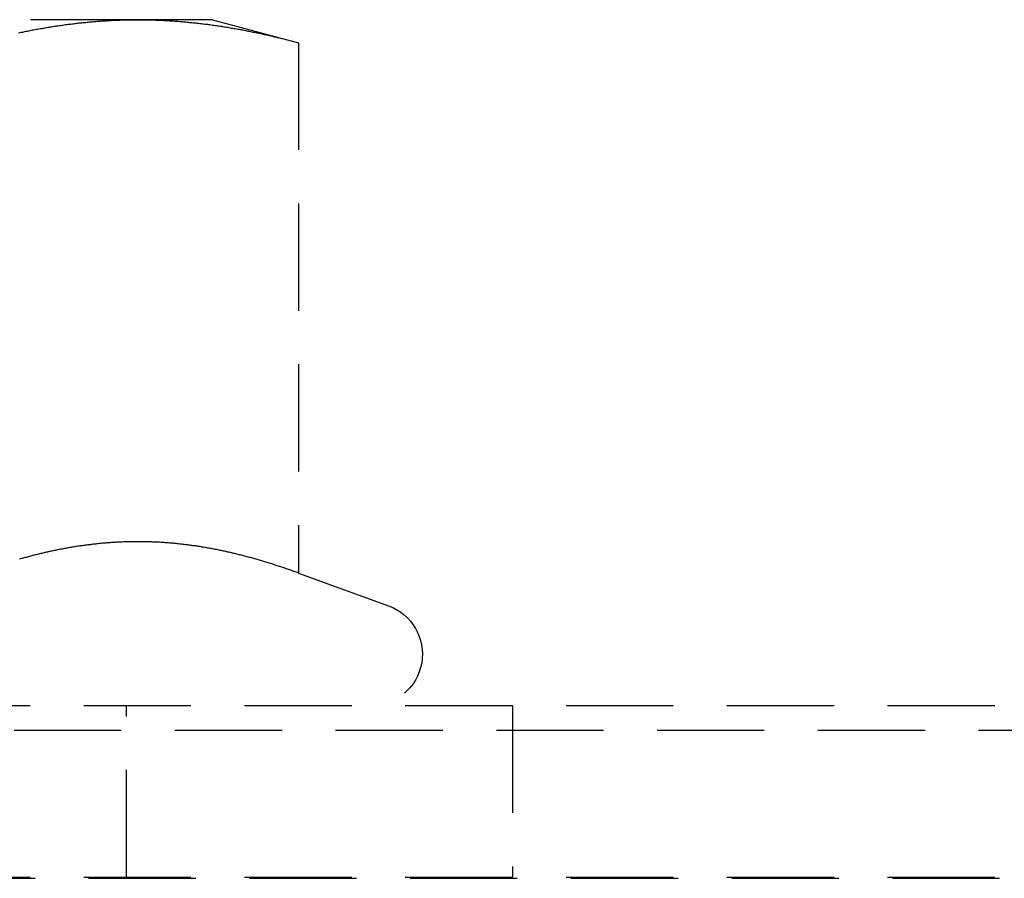
# Model space of a CAD drawing. Extents: x -146 to 496, y -346 to 250.
# Drawn here: x 303 to 315, y 226 to 236 of the extents above; entities that cross this region are included whole.
import ezdxf

# ---------------------------------------------------------------- set-up
doc = ezdxf.new("R2010")
doc.units = 0
doc.header["$LTSCALE"] = 10
doc.linetypes.add('VERDECKT2', pattern=[0.1875, 0.125, -0.0625])
doc.layers.get('0').update_dxf_attribs({"linetype": 'CONTINUOUS'})
doc.layers.add('STEMPEL', color=3, linetype='CONTINUOUS')

# ---------------------------------------------------------------- blocks, each defined once
blk = doc.blocks.new('A$C95E120A0')
at = {"color": 1, "linetype": 'VERDECKT2', "extrusion": (-2e-16, 1, -2e-16)}
for p, q in [((-45.370835, 236.08), (-51, 236.08)), ((-44.5, 236.08), (-45.370835, 236.08)), ((-44.5, 236.08), (-43.494447, 235.810563)), ((-43.494447, 235.810563), (-43.494447, 229.62586)), ((-43.494447, 229.62586), (-42.444788, 229.243816)), ((-61, 228.08), (0, 228.08)), ((-45.5, 226.08), (-45.5, 228.08)), ((-41, 228.08), (-41, 226.08)), ((-65.562791, 227.794788), (65.562791, 227.794788)), ((-66.568452, 226.066018), (66.568452, 226.066018)), ((-61, 226.08), (0, 226.08))]:
    blk.add_line(p, q, dxfattribs=at)
at = {"color": 1}
for points in [[(-46.7597, 235.927, 0), (-46.7449, 235.93, 0), (-46.7301, 235.933, 0), (-46.7153, 235.936, 0), (-46.7006, 235.939, 0), (-46.6858, 235.942, 0), (-46.671, 235.945, 0), (-46.6562, 235.948, 0), (-46.6415, 235.951, 0), (-46.6267, 235.954, 0), (-46.6119, 235.957, 0), (-46.5971, 235.96, 0), (-46.5824, 235.962, 0), (-46.5676, 235.965, 0), (-46.5528, 235.968, 0), (-46.538, 235.97, 0), (-46.5233, 235.973, 0), (-46.5085, 235.976, 0), (-46.4937, 235.978, 0), (-46.4789, 235.981, 0), (-46.4642, 235.983, 0), (-46.4494, 235.986, 0), (-46.4346, 235.988, 0), (-46.4198, 235.991, 0), (-46.4051, 235.993, 0), (-46.3903, 235.996, 0), (-46.3755, 235.998, 0), (-46.3607, 236, 0), (-46.346, 236.003, 0), (-46.3312, 236.005, 0), (-46.3164, 236.007, 0), (-46.3016, 236.009, 0), (-46.2869, 236.011, 0), (-46.2721, 236.014, 0), (-46.2573, 236.016, 0), (-46.2425, 236.018, 0), (-46.2278, 236.02, 0), (-46.213, 236.022, 0), (-46.1982, 236.024, 0), (-46.1834, 236.026, 0), (-46.1687, 236.028, 0), (-46.1539, 236.029, 0), (-46.1391, 236.031, 0), (-46.1243, 236.033, 0), (-46.1096, 236.035, 0), (-46.0948, 236.037, 0), (-46.08, 236.038, 0), (-46.0652, 236.04, 0), (-46.0505, 236.042, 0), (-46.0357, 236.043, 0), (-46.0209, 236.045, 0), (-46.0061, 236.046, 0), (-45.9914, 236.048, 0), (-45.9766, 236.049, 0), (-45.9618, 236.051, 0), (-45.947, 236.052, 0), (-45.9323, 236.054, 0), (-45.9175, 236.055, 0), (-45.9027, 236.056, 0), (-45.8879, 236.058, 0), (-45.8732, 236.059, 0), (-45.8584, 236.06, 0), (-45.8436, 236.061, 0), (-45.8289, 236.062, 0), (-45.8141, 236.063, 0), (-45.7993, 236.064, 0), (-45.7845, 236.066, 0), (-45.7698, 236.067, 0), (-45.755, 236.068, 0), (-45.7402, 236.068, 0), (-45.7254, 236.069, 0), (-45.7107, 236.07, 0), (-45.6959, 236.071, 0), (-45.6811, 236.072, 0), (-45.6663, 236.073, 0), (-45.6516, 236.073, 0), (-45.6368, 236.074, 0), (-45.622, 236.075, 0), (-45.6072, 236.075, 0), (-45.5925, 236.076, 0), (-45.5777, 236.076, 0), (-45.5629, 236.077, 0), (-45.5481, 236.077, 0), (-45.5334, 236.078, 0), (-45.5186, 236.078, 0), (-45.5038, 236.078, 0), (-45.489, 236.079, 0), (-45.4743, 236.079, 0), (-45.4595, 236.079, 0), (-45.4447, 236.08, 0), (-45.4299, 236.08, 0), (-45.4152, 236.08, 0), (-45.4004, 236.08, 0), (-45.3856, 236.08, 0), (-45.3708, 236.08, 0)], [(-45.3708, 236.08, 0), (-45.3561, 236.08, 0), (-45.3413, 236.08, 0), (-45.3265, 236.08, 0), (-45.3117, 236.08, 0), (-45.297, 236.08, 0), (-45.2822, 236.079, 0), (-45.2674, 236.079, 0), (-45.2526, 236.079, 0), (-45.2379, 236.078, 0), (-45.2231, 236.078, 0), (-45.2083, 236.078, 0), (-45.1935, 236.077, 0), (-45.1788, 236.077, 0), (-45.164, 236.076, 0), (-45.1492, 236.076, 0), (-45.1344, 236.075, 0), (-45.1197, 236.075, 0), (-45.1049, 236.074, 0), (-45.0901, 236.073, 0), (-45.0753, 236.073, 0), (-45.0606, 236.072, 0), (-45.0458, 236.071, 0), (-45.031, 236.07, 0), (-45.0162, 236.069, 0), (-45.0015, 236.068, 0), (-44.9867, 236.068, 0), (-44.9719, 236.067, 0), (-44.9571, 236.066, 0), (-44.9424, 236.064, 0), (-44.9276, 236.063, 0), (-44.9128, 236.062, 0), (-44.898, 236.061, 0), (-44.8833, 236.06, 0), (-44.8685, 236.059, 0), (-44.8537, 236.058, 0), (-44.8389, 236.056, 0), (-44.8242, 236.055, 0), (-44.8094, 236.054, 0), (-44.7946, 236.052, 0), (-44.7798, 236.051, 0), (-44.7651, 236.049, 0), (-44.7503, 236.048, 0), (-44.7355, 236.046, 0), (-44.7207, 236.045, 0), (-44.706, 236.043, 0), (-44.6912, 236.042, 0), (-44.6764, 236.04, 0), (-44.6616, 236.038, 0), (-44.6469, 236.037, 0), (-44.6321, 236.035, 0), (-44.6173, 236.033, 0), (-44.6025, 236.031, 0), (-44.5878, 236.029, 0), (-44.573, 236.028, 0), (-44.5582, 236.026, 0), (-44.5435, 236.024, 0), (-44.5287, 236.022, 0), (-44.5139, 236.02, 0), (-44.4991, 236.018, 0), (-44.4844, 236.016, 0), (-44.4696, 236.014, 0), (-44.4548, 236.011, 0), (-44.44, 236.009, 0), (-44.4253, 236.007, 0), (-44.4105, 236.005, 0), (-44.3957, 236.003, 0), (-44.3809, 236, 0), (-44.3662, 235.998, 0), (-44.3514, 235.996, 0), (-44.3366, 235.993, 0), (-44.3218, 235.991, 0), (-44.3071, 235.988, 0), (-44.2923, 235.986, 0), (-44.2775, 235.983, 0), (-44.2627, 235.981, 0), (-44.248, 235.978, 0), (-44.2332, 235.976, 0), (-44.2184, 235.973, 0), (-44.2036, 235.97, 0), (-44.1889, 235.968, 0), (-44.1741, 235.965, 0), (-44.1593, 235.962, 0), (-44.1445, 235.96, 0), (-44.1298, 235.957, 0), (-44.115, 235.954, 0), (-44.1002, 235.951, 0), (-44.0854, 235.948, 0), (-44.0707, 235.945, 0), (-44.0559, 235.942, 0), (-44.0411, 235.939, 0), (-44.0263, 235.936, 0), (-44.0116, 235.933, 0), (-43.9968, 235.93, 0), (-43.982, 235.927, 0), (-43.9672, 235.924, 0), (-43.9525, 235.921, 0), (-43.9377, 235.918, 0), (-43.9229, 235.915, 0), (-43.9081, 235.911, 0), (-43.8934, 235.908, 0), (-43.8786, 235.905, 0), (-43.8638, 235.902, 0), (-43.849, 235.898, 0), (-43.8343, 235.895, 0), (-43.8195, 235.892, 0), (-43.8047, 235.888, 0), (-43.7899, 235.885, 0), (-43.7752, 235.881, 0), (-43.7604, 235.878, 0), (-43.7456, 235.874, 0), (-43.7308, 235.871, 0), (-43.7161, 235.867, 0), (-43.7013, 235.864, 0), (-43.6865, 235.86, 0), (-43.6717, 235.856, 0), (-43.657, 235.853, 0), (-43.6422, 235.849, 0), (-43.6274, 235.845, 0), (-43.6126, 235.841, 0), (-43.5979, 235.838, 0), (-43.5831, 235.834, 0), (-43.5683, 235.83, 0), (-43.5535, 235.826, 0), (-43.5388, 235.822, 0), (-43.524, 235.818, 0), (-43.5092, 235.815, 0), (-43.4944, 235.811, 0)], [(-43.4944, 229.626, 0), (-43.5075, 229.631, 0), (-43.5206, 229.635, 0), (-43.5337, 229.64, 0), (-43.5468, 229.645, 0), (-43.5598, 229.649, 0), (-43.5729, 229.654, 0), (-43.586, 229.659, 0), (-43.5991, 229.663, 0), (-43.6121, 229.668, 0), (-43.6252, 229.672, 0), (-43.6383, 229.677, 0), (-43.6514, 229.681, 0), (-43.6644, 229.686, 0), (-43.6775, 229.69, 0), (-43.6906, 229.694, 0), (-43.7037, 229.699, 0), (-43.7167, 229.703, 0), (-43.7298, 229.707, 0), (-43.7429, 229.712, 0), (-43.756, 229.716, 0), (-43.769, 229.72, 0), (-43.7821, 229.724, 0), (-43.7952, 229.728, 0), (-43.8083, 229.733, 0), (-43.8213, 229.737, 0), (-43.8344, 229.741, 0), (-43.8475, 229.745, 0), (-43.8606, 229.749, 0), (-43.8736, 229.753, 0), (-43.8867, 229.757, 0), (-43.8998, 229.761, 0), (-43.9129, 229.765, 0), (-43.926, 229.769, 0), (-43.939, 229.772, 0), (-43.9521, 229.776, 0), (-43.9652, 229.78, 0), (-43.9783, 229.784, 0), (-43.9913, 229.788, 0), (-44.0044, 229.791, 0), (-44.0175, 229.795, 0), (-44.0306, 229.799, 0), (-44.0436, 229.802, 0), (-44.0567, 229.806, 0), (-44.0698, 229.809, 0), (-44.0829, 229.813, 0), (-44.0959, 229.816, 0), (-44.109, 229.82, 0), (-44.1221, 229.823, 0), (-44.1352, 229.827, 0), (-44.1482, 229.83, 0), (-44.1613, 229.833, 0), (-44.1744, 229.837, 0), (-44.1875, 229.84, 0), (-44.2005, 229.843, 0), (-44.2136, 229.846, 0), (-44.2267, 229.85, 0), (-44.2398, 229.853, 0), (-44.2528, 229.856, 0), (-44.2659, 229.859, 0), (-44.279, 229.862, 0), (-44.2921, 229.865, 0), (-44.3052, 229.868, 0), (-44.3182, 229.871, 0), (-44.3313, 229.874, 0), (-44.3444, 229.877, 0), (-44.3575, 229.88, 0), (-44.3705, 229.882, 0), (-44.3836, 229.885, 0), (-44.3967, 229.888, 0), (-44.4098, 229.891, 0), (-44.4228, 229.893, 0), (-44.4359, 229.896, 0), (-44.449, 229.899, 0), (-44.4621, 229.901, 0), (-44.4751, 229.904, 0), (-44.4882, 229.906, 0), (-44.5013, 229.909, 0), (-44.5144, 229.911, 0), (-44.5274, 229.913, 0), (-44.5405, 229.916, 0), (-44.5536, 229.918, 0), (-44.5667, 229.92, 0), (-44.5797, 229.923, 0), (-44.5928, 229.925, 0), (-44.6059, 229.927, 0), (-44.619, 229.929, 0), (-44.632, 229.931, 0), (-44.6451, 229.934, 0), (-44.6582, 229.936, 0), (-44.6713, 229.938, 0), (-44.6844, 229.94, 0), (-44.6974, 229.942, 0), (-44.7105, 229.943, 0), (-44.7236, 229.945, 0), (-44.7367, 229.947, 0), (-44.7497, 229.949, 0), (-44.7628, 229.951, 0), (-44.7759, 229.952, 0), (-44.789, 229.954, 0), (-44.802, 229.956, 0), (-44.8151, 229.957, 0), (-44.8282, 229.959, 0), (-44.8413, 229.961, 0), (-44.8543, 229.962, 0), (-44.8674, 229.964, 0), (-44.8805, 229.965, 0), (-44.8936, 229.966, 0), (-44.9066, 229.968, 0), (-44.9197, 229.969, 0), (-44.9328, 229.97, 0), (-44.9459, 229.972, 0), (-44.9589, 229.973, 0), (-44.972, 229.974, 0), (-44.9851, 229.975, 0), (-44.9982, 229.976, 0), (-45.0112, 229.977, 0), (-45.0243, 229.978, 0), (-45.0374, 229.979, 0), (-45.0505, 229.98, 0), (-45.0636, 229.981, 0), (-45.0766, 229.982, 0), (-45.0897, 229.983, 0), (-45.1028, 229.984, 0), (-45.1159, 229.985, 0), (-45.1289, 229.985, 0), (-45.142, 229.986, 0), (-45.1551, 229.987, 0), (-45.1682, 229.987, 0), (-45.1812, 229.988, 0), (-45.1943, 229.988, 0), (-45.2074, 229.989, 0), (-45.2205, 229.989, 0), (-45.2335, 229.99, 0), (-45.2466, 229.99, 0), (-45.2597, 229.99, 0), (-45.2728, 229.991, 0), (-45.2858, 229.991, 0), (-45.2989, 229.991, 0), (-45.312, 229.991, 0), (-45.3251, 229.992, 0), (-45.3381, 229.992, 0), (-45.3512, 229.992, 0), (-45.3643, 229.992, 0), (-45.3774, 229.992, 0), (-45.3904, 229.992, 0), (-45.4035, 229.992, 0), (-45.4166, 229.992, 0), (-45.4297, 229.991, 0), (-45.4428, 229.991, 0), (-45.4558, 229.991, 0), (-45.4689, 229.991, 0), (-45.482, 229.99, 0), (-45.4951, 229.99, 0), (-45.5081, 229.99, 0), (-45.5212, 229.989, 0), (-45.5343, 229.989, 0), (-45.5474, 229.988, 0), (-45.5604, 229.988, 0), (-45.5735, 229.987, 0), (-45.5866, 229.987, 0), (-45.5997, 229.986, 0), (-45.6127, 229.985, 0), (-45.6258, 229.985, 0), (-45.6389, 229.984, 0), (-45.652, 229.983, 0), (-45.665, 229.982, 0), (-45.6781, 229.981, 0), (-45.6912, 229.98, 0), (-45.7043, 229.979, 0), (-45.7173, 229.978, 0), (-45.7304, 229.977, 0), (-45.7435, 229.976, 0), (-45.7566, 229.975, 0), (-45.7696, 229.974, 0), (-45.7827, 229.973, 0), (-45.7958, 229.972, 0), (-45.8089, 229.97, 0), (-45.822, 229.969, 0), (-45.835, 229.968, 0), (-45.8481, 229.966, 0), (-45.8612, 229.965, 0), (-45.8743, 229.964, 0), (-45.8873, 229.962, 0), (-45.9004, 229.961, 0), (-45.9135, 229.959, 0), (-45.9266, 229.957, 0), (-45.9396, 229.956, 0), (-45.9527, 229.954, 0), (-45.9658, 229.952, 0), (-45.9789, 229.951, 0), (-45.9919, 229.949, 0), (-46.005, 229.947, 0), (-46.0181, 229.945, 0), (-46.0312, 229.943, 0), (-46.0442, 229.942, 0), (-46.0573, 229.94, 0), (-46.0704, 229.938, 0), (-46.0835, 229.936, 0), (-46.0965, 229.934, 0), (-46.1096, 229.931, 0), (-46.1227, 229.929, 0), (-46.1358, 229.927, 0), (-46.1488, 229.925, 0), (-46.1619, 229.923, 0), (-46.175, 229.92, 0), (-46.1881, 229.918, 0), (-46.2012, 229.916, 0), (-46.2142, 229.913, 0), (-46.2273, 229.911, 0), (-46.2404, 229.909, 0), (-46.2535, 229.906, 0), (-46.2665, 229.904, 0), (-46.2796, 229.901, 0), (-46.2927, 229.899, 0), (-46.3058, 229.896, 0), (-46.3188, 229.893, 0), (-46.3319, 229.891, 0), (-46.345, 229.888, 0), (-46.3581, 229.885, 0), (-46.3711, 229.882, 0), (-46.3842, 229.88, 0), (-46.3973, 229.877, 0), (-46.4104, 229.874, 0), (-46.4234, 229.871, 0), (-46.4365, 229.868, 0), (-46.4496, 229.865, 0), (-46.4627, 229.862, 0), (-46.4757, 229.859, 0), (-46.4888, 229.856, 0), (-46.5019, 229.853, 0), (-46.515, 229.85, 0), (-46.5281, 229.846, 0), (-46.5411, 229.843, 0), (-46.5542, 229.84, 0), (-46.5673, 229.837, 0), (-46.5804, 229.833, 0), (-46.5934, 229.83, 0), (-46.6065, 229.827, 0), (-46.6196, 229.823, 0), (-46.6327, 229.82, 0), (-46.6457, 229.816, 0), (-46.6588, 229.813, 0), (-46.6719, 229.809, 0), (-46.685, 229.806, 0), (-46.698, 229.802, 0), (-46.7111, 229.799, 0), (-46.7242, 229.795, 0), (-46.7373, 229.791, 0), (-46.7503, 229.788, 0)]]:
    blk.add_polyline3d(points, dxfattribs=at)
at = {"color": 1, "linetype": 'VERDECKT2', "extrusion": (0, -2e-16, -1)}
blk.add_arc((42.65, 228.68), 0.6, 110, 270, dxfattribs=at)

msp = doc.modelspace()

# ---------------------------------------------------------------- block references
at = {"layer": 'STEMPEL'}
msp.add_blockref('A$C95E120A0', (350, 0), dxfattribs=at)

doc.saveas('drawing.dxf')
